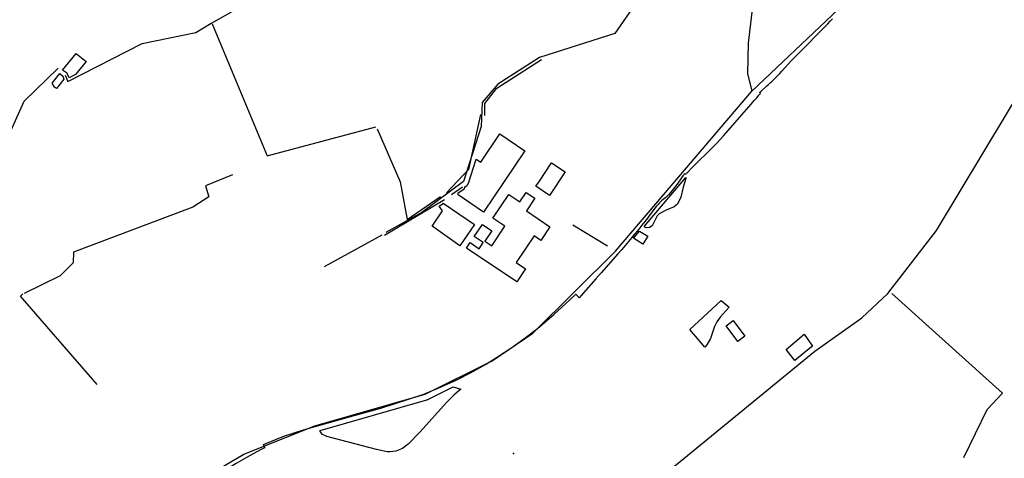
# Model space of a CAD drawing. Units: inches. Extents: x 465578 to 500000, y 433819 to 481607.
# Drawn here: x 466367 to 467854, y 453138 to 453800 of the extents above; entities that cross this region are included whole.
import ezdxf

# ---------------------------------------------------------------- set-up
doc = ezdxf.new("R2010")
doc.units = ezdxf.units.IN
doc.header["$MEASUREMENT"] = 0
for name, color, linetype in [('SE_Administrative', 1, 'Continuous'), ('SE_Building', 1, 'Continuous'), ('SE_NamedPlace', 1, 'Continuous'), ('SE_Road', 1, 'Continuous'), ('SE_SurfaceWater_L', 1, 'Continuous'), ('SE_Woodland', 1, 'Continuous')]:
    doc.layers.add(name, color=color, linetype=linetype)

msp = doc.modelspace()

# ---------------------------------------------------------------- linework, layer by layer
at = {"layer": 'SE_Administrative'}
msp.add_line((467370.82, 453567.57), (467372.93, 453567.33), dxfattribs=at)
for points in [[(467484.45, 453690.13), (467487.04, 453692.53), (467494.72, 453699.73), (467497.22, 453701.94), (467499.02, 453703.54), (467501.01, 453705.34), (467502.41, 453706.54), (467504.41, 453708.35), (467506, 453709.95), (467512.19, 453716.06), (467514.79, 453718.96), (467518.18, 453722.67), (467532.76, 453738.39), (467543.74, 453749.91), (467582.88, 453789.57), (467587.47, 453793.98), (467590.96, 453797.88), (467594.55, 453801.39)], [(467372.93, 453567.33), (467373.3, 453567.77), (467374, 453568.47), (467374.6, 453568.97), (467374.9, 453569.17), (467382.71, 453577.06), (467414.22, 453608.35), (467419.62, 453613.65), (467419.96, 453614.02), (467429.74, 453625.05), (467457.67, 453656.39), (467468.17, 453668.7), (467471.87, 453672.7), (467476.26, 453678.01), (467476.36, 453678.21), (467480.05, 453682.42), (467482.15, 453684.92), (467483.25, 453686.12), (467484.44, 453687.42), (467484.84, 453687.83), (467485.94, 453689.03), (467484.45, 453690.13)], [(467370.82, 453567.57), (467370.71, 453567.26), (467369.81, 453566.16), (467368.5, 453564.37), (467366.5, 453561.57), (467364.49, 453558.57), (467362.08, 453555.17), (467359.78, 453551.87), (467357.37, 453548.68), (467354.67, 453545.38), (467346.96, 453536.08), (467344.46, 453533.38), (467342.56, 453531.78), (467338.96, 453528.78), (467336.46, 453526.68), (467335.76, 453526.08), (467333.35, 453523.88), (467332.95, 453523.48), (467331.15, 453521.29), (467329.25, 453519.29), (467328.25, 453517.99), (467317.12, 453503.39), (467315.12, 453500.79), (467309.1, 453493.2), (467308.2, 453492.1), (467302.1, 453484.1), (467292.7, 453472.9), (467291.5, 453471.6), (467276.15, 453453.32), (467270.44, 453446.72), (467245.31, 453418.14), (467237.2, 453409.24), (467218.25, 453387.82), (467211.74, 453380.42)], [(466737.18, 453153.97), (466735.22, 453158.76), (466765.81, 453171.3), (466795.64, 453181.18), (466816.54, 453187.26), (466871.83, 453202.65), (466912.11, 453213.86), (466954.29, 453227.16), (466977.09, 453234.95), (467000, 453244.67), (467003.5, 453246.16), (467027.06, 453256.8), (467047.77, 453267.06), (467070.57, 453279.79), (467087.1, 453290.05), (467110.28, 453305.25), (467128.33, 453318.36), (467149.04, 453334.13), (467173.74, 453355.41), (467197.68, 453377.45), (467206.8, 453386), (467211.74, 453380.42)], [(466737.18, 453153.97), (466735.38, 453153.37), (466734.58, 453153.07), (466733.68, 453152.67), (466730.67, 453151.13), (466715.07, 453142.43), (466693.76, 453130.48), (466684.46, 453124.98), (466665.66, 453113.39), (466646.35, 453101.96), (466628.35, 453090.91)]]:
    msp.add_lwpolyline(points, dxfattribs=at)
at = {"layer": 'SE_Building'}
for points in [[(466451.18, 453717.42), (466441.38, 453712.41), (466439.15, 453718.06), (466439.07, 453718.24), (466438.99, 453718.42), (466438.89, 453718.6), (466438.79, 453718.77), (466438.67, 453718.93), (466438.55, 453719.09), (466438.42, 453719.24), (466438.29, 453719.39), (466438.15, 453719.53), (466438, 453719.66), (466437.84, 453719.78), (466437.68, 453719.9), (466437.51, 453720.01), (466437.34, 453720.11), (466431.57, 453723.82), (466452.1, 453749.31), (466467.16, 453737.15), (466451.18, 453717.42)], [(466431.53, 453715.69), (466431.58, 453715.5), (466431.64, 453715.31), (466431.71, 453715.12), (466433.6, 453710.35), (466422.12, 453696.18), (466419.51, 453698.29), (466415.97, 453704.45), (466427.58, 453718.87), (466431.53, 453715.69)], [(467056.21, 453589.79), (467063.37, 453585.39), (467092.25, 453627.87), (467129.89, 453602.19), (467067.34, 453509.67), (467028.96, 453535.81), (467029.08, 453538.66), (467037.67, 453544.64), (467037.83, 453544.75), (467037.99, 453544.88), (467038.14, 453545.01), (467038.28, 453545.15), (467038.41, 453545.3), (467038.54, 453545.45), (467038.66, 453545.61), (467038.77, 453545.78), (467038.87, 453545.95), (467038.97, 453546.13), (467039.05, 453546.31), (467039.13, 453546.49), (467039.19, 453546.68), (467039.25, 453546.87), (467039.3, 453547.06), (467039.34, 453547.26), (467039.36, 453547.46), (467039.38, 453547.66), (467039.39, 453547.8), (467041.78, 453549.59), (467041.96, 453549.72), (467042.12, 453549.86), (467042.29, 453550), (467042.45, 453550.14), (467042.6, 453550.29), (467042.75, 453550.44), (467042.9, 453550.6), (467043.05, 453550.76), (467043.18, 453550.93), (467043.32, 453551.09), (467043.45, 453551.27), (467043.57, 453551.44), (467043.7, 453551.62), (467043.81, 453551.8), (467043.92, 453551.99), (467044.03, 453552.18), (467044.13, 453552.37), (467044.22, 453552.56), (467044.31, 453552.76), (467044.4, 453552.95), (467044.48, 453553.16), (467044.55, 453553.36), (467044.62, 453553.56), (467056.21, 453589.79)], [(467146.57, 453548.75), (467151.79, 453556.5), (467170.31, 453584.03), (467190.68, 453570.32), (467166.94, 453535.05), (467146.57, 453548.75)], [(467041.59, 453455.5), (467047.18, 453463.79), (467060.86, 453454.56), (467067.04, 453463.73), (467053.39, 453472.93), (467065.62, 453491.05), (467079.94, 453481.4), (467069.39, 453465.76), (467079.75, 453458.78), (467099.74, 453488.42), (467081.39, 453500.79), (467105.46, 453536.48), (467122.04, 453525.29), (467131.69, 453539.59), (467144.91, 453530.67), (467132.1, 453511.69), (467167.79, 453487.62), (467153.99, 453467.15), (467143.74, 453474.06), (467116.64, 453433.89), (467130.95, 453424.24), (467117.5, 453404.3), (467041.59, 453455.5)], [(467000.36, 453518.68), (467005.42, 453522.46), (467006.39, 453523.04), (467053.6, 453491.12), (467031.86, 453459.01), (466998.41, 453482.36), (466989.71, 453488.41), (467005.51, 453511.77), (467000.36, 453518.68)], [(467293.99, 453470.33), (467303.08, 453480.99), (467315.48, 453473.21), (467308.24, 453461.57), (467293.99, 453470.33)], [(467433.9, 453337.93), (467444.29, 453346.09), (467462.34, 453322.61), (467451.81, 453314.51), (467433.9, 453337.93)], [(467564.61, 453307.4), (467563.39, 453306.54), (467563.24, 453306.43), (467563.08, 453306.31), (467562.93, 453306.19), (467537.9, 453285.68), (467524.42, 453302.13), (467551.69, 453325.75), (467564.61, 453307.4)]]:
    msp.add_lwpolyline(points, close=True, dxfattribs=at)
at = {"layer": 'SE_NamedPlace'}
msp.add_point((467112.54, 453145.28), dxfattribs=at)
at = {"layer": 'SE_Road'}
msp.add_line((467472.86, 453692.49), (467762, 453966), dxfattribs=at)
for points in [[(467133.71, 452975.32), (467220, 453050), (467353.31, 453124.12), (467568, 453300), (467639, 453350), (467678, 453387), (467751.5, 453482.13), (467893.27, 453716.79), (467941.24, 453818.84), (467933.91, 453834.12), (467762, 453966)], [(467486, 453923), (467367.34, 453913.31), (467337.68, 453883.77), (467266.01, 453779.62), (467151.86, 453743.36), (467089.22, 453702.95), (467065.38, 453675.14), (467063.61, 453639.16), (467037, 453556), (466974, 453509), (466919.91, 453478.82)], [(467486, 453923), (467467, 453765), (467466, 453719), (467472.86, 453692.49)], [(467142, 453327), (467267, 453451), (467472.86, 453692.49)], [(466812.63, 453187.03), (466979.21, 453234.82), (467080.61, 453285.22), (467142, 453327)], [(466538.64, 453046.12), (466705.31, 453144.52), (466812.63, 453187.03)]]:
    msp.add_lwpolyline(points, dxfattribs=at)
at = {"layer": 'SE_SurfaceWater_L'}
for p, q in [((467018.82, 453536.41), (467035.39, 453547.92)), ((466917.57, 453474.92), (467008.58, 453528.99)), ((467202.55, 453490.47), (467254.45, 453458.81)), ((466914.03, 453474.74), (466826.79, 453426.92)), ((467851.44, 453236.54), (467684.14, 453386.73))]:
    msp.add_line(p, q, dxfattribs=at)
for points in [[(466656.71, 453795.17), (466707.09, 453823.55), (466731.59, 453829.72)], [(466435.43, 453716.59), (466439.28, 453706.84), (466551.62, 453764.28), (466632.69, 453780.91), (466656, 453794.77)], [(466657.59, 453794.06), (466740.34, 453594.62), (466904.48, 453638.64)], [(467069.46, 453655.76), (467069.4, 453673.7), (467087.48, 453696.64), (467154.82, 453740.19)], [(466325.1, 453570.66), (466373.4, 453677.2), (466424.72, 453727.28)], [(467062.62, 453657.25), (467044.57, 453574.25), (467011.35, 453538.74)], [(466906.92, 453635.35), (466941.39, 453555.51), (466952.03, 453498.84), (467002.23, 453533.22)], [(466688.26, 453566.24), (466647.45, 453549.22), (466652.64, 453532.79), (466628.15, 453517.28), (466447.86, 453449.33), (466447.37, 453433.27), (466427.88, 453413.52), (466373.29, 453387.03)], [(466483.84, 453249.69), (466368.05, 453382.66), (466371.54, 453386.65)], [(467793.08, 453139.49), (467828.33, 453212.04), (467851.44, 453236.54)]]:
    msp.add_lwpolyline(points, dxfattribs=at)
at = {"layer": 'SE_Woodland'}
for points in [[(467373.07, 453561.83), (467373.06, 453560.48), (467368.8, 453547.3), (467365.64, 453532.41), (467360.6, 453521.91), (467355.31, 453517.52), (467343.44, 453512.91), (467332.77, 453507), (467329.96, 453504.11), (467321.92, 453489.11), (467318.32, 453486.32), (467311.36, 453486.02), (467310.48, 453488.41), (467373.07, 453561.83)], [(467401.59, 453306.08), (467378.83, 453332.5), (467426.16, 453376.53), (467438.31, 453366.29), (467424.89, 453351.2), (467420.09, 453344.34), (467416.38, 453337.25), (467410.15, 453318.97), (467404.74, 453309.61), (467401.59, 453306.08)], [(467021.29, 453245.88), (467032.98, 453242.24), (467023.14, 453233.82), (467011.67, 453222.24), (466971.71, 453177.89), (466953.34, 453159.42), (466944.78, 453153), (466935.06, 453149.01), (466925.82, 453147.85), (466921.64, 453148.14), (466905.48, 453151.17), (466830.48, 453170.87), (466824.28, 453173.97), (466820.38, 453178.67), (466820.58, 453180.13), (466981.64, 453226.34), (466981.86, 453226.41), (466982.08, 453226.48), (466982.29, 453226.55), (466982.51, 453226.64), (466982.72, 453226.73), (466982.93, 453226.82), (466983.14, 453226.92), (467021.29, 453245.88)]]:
    msp.add_lwpolyline(points, close=True, dxfattribs=at)

doc.saveas('drawing.dxf')
